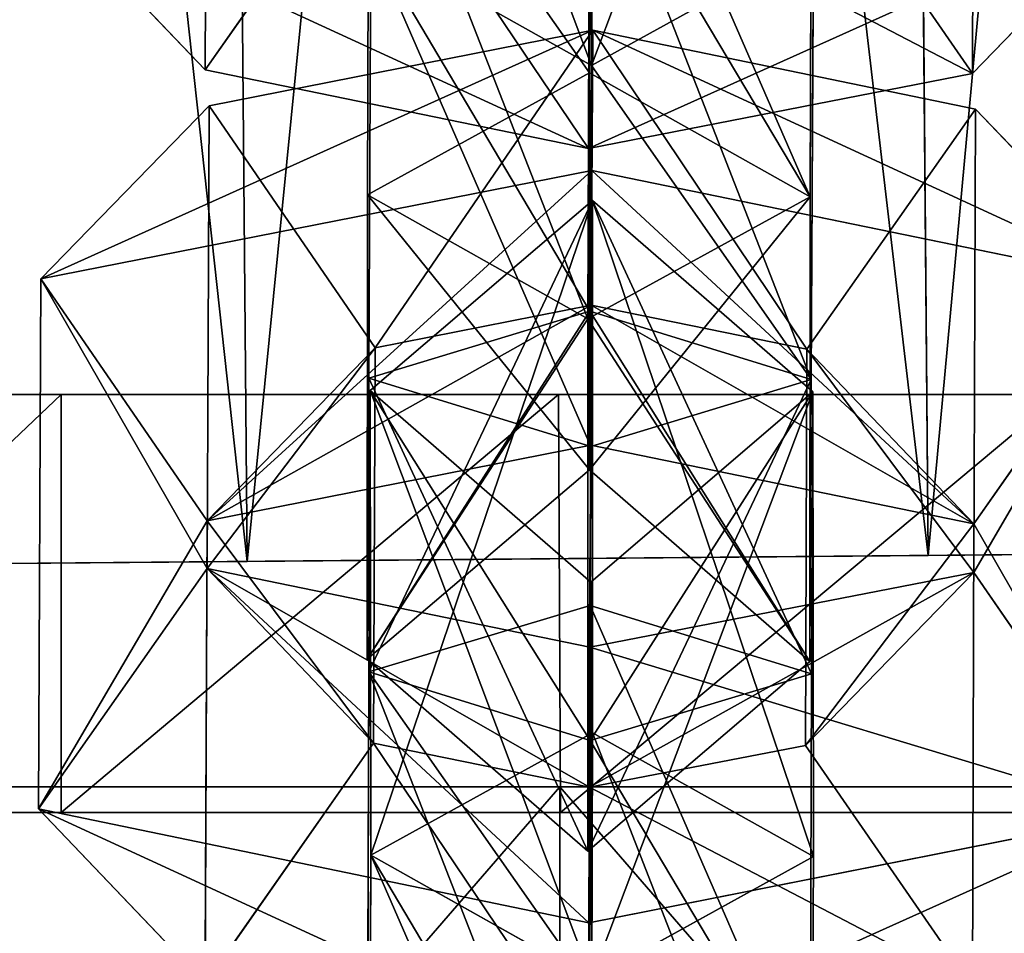
# Model space of a CAD drawing. Units: millimetres. Extents: x -1181 to 1181, y -1475 to 1475.
# Drawn here: x -13 to 1, y 713 to 726 of the extents above; entities that cross this region are included whole.
import ezdxf

# ---------------------------------------------------------------- set-up
doc = ezdxf.new("R2010")
doc.units = ezdxf.units.MM
doc.layers.get('0').update_dxf_attribs({"color": 250})

msp = doc.modelspace()

# ---------------------------------------------------------------- linework, layer by layer
at = {"color": 250}
for p, q in [((-0.254, 718.269, 2618.49), (-0.648, 763.425, 2618.49)), ((-0.648, 763.425, 2654.93), (-0.254, 718.269, 2654.93)), ((-10.417, 763.339, 2654.93), (-10.023, 718.184, 2654.93)), ((-10.417, 763.339, 2618.49), (-10.023, 718.184, 2618.49)), ((-10.626, 725.235, 2574.85), (-10.6, 731.874, 2592.7)), ((0.399, 731.831, 2592.71), (0.378, 725.181, 2574.85)), ((-5.086, 725.298, 2557.14), (-5.095, 730.993, 2572.39)), ((-5.137, 721.663, 2578.83), (-5.102, 730.659, 2580.35)), ((-8.3, 723.441, 2576.69), (-8.278, 729.706, 2577.74)), ((-1.928, 729.677, 2577.74), (-1.95, 723.414, 2576.69)), ((-5.072, 728.832, 2552.86), (-5.096, 719.831, 2551.35)), ((-8.211, 728.681, 2575.04), (-10.626, 725.235, 2574.85)), ((-5.102, 728.719, 2575.15), (-5.114, 725.192, 2574.55)), ((-2.017, 728.651, 2575.04), (0.378, 725.181, 2574.85)), ((-5.128, 724.107, 2571.87), (-5.113, 728.049, 2573.36)), ((-13.017, 727.739, 2572.44), (-10.626, 725.235, 2574.85)), ((0.378, 725.181, 2574.85), (2.787, 727.669, 2572.44)), ((-8.249, 727.077, 2554.99), (-8.281, 720.812, 2553.94)), ((-8.249, 727.077, 2554.99), (-5.086, 725.298, 2557.14)), ((-5.086, 725.298, 2557.14), (-1.9, 727.058, 2555)), ((-1.932, 720.794, 2553.95), (-1.9, 727.058, 2555)), ((-5.125, 726.107, 2568.17), (-5.128, 724.107, 2571.87)), ((-10.571, 724.72, 2555.25), (-5.066, 725.803, 2558.22)), ((-5.088, 721.86, 2556.73), (-5.066, 725.803, 2558.22)), ((-5.066, 725.803, 2558.22), (-5.082, 723.793, 2561.93)), ((-5.066, 725.803, 2558.22), (0.422, 724.672, 2555.24)), ((-5.107, 721.775, 2556.55), (-5.086, 725.298, 2557.14)), ((-10.626, 725.235, 2574.85), (-5.128, 724.107, 2571.87)), ((-8.3, 723.441, 2576.69), (-5.114, 725.192, 2574.55)), ((-5.128, 724.107, 2571.87), (0.378, 725.181, 2574.85)), ((-5.114, 725.192, 2574.55), (-5.114, 719.497, 2559.31)), ((-1.95, 723.414, 2576.69), (-5.114, 725.192, 2574.55)), ((-12.986, 722.239, 2557.65), (-10.571, 724.72, 2555.25)), ((-10.596, 718.081, 2537.4), (-10.571, 724.72, 2555.25)), ((-10.571, 724.72, 2555.25), (-8.186, 721.247, 2555.05)), ((-1.995, 721.227, 2555.05), (0.422, 724.672, 2555.24)), ((0.422, 724.672, 2555.24), (0.398, 718.025, 2537.39)), ((2.816, 722.17, 2557.66), (0.422, 724.672, 2555.24)), ((-12.986, 722.239, 2557.65), (-5.082, 723.793, 2561.93)), ((-5.082, 723.793, 2561.93), (-5.095, 719.85, 2560.43)), ((-5.082, 723.793, 2561.93), (2.816, 722.17, 2557.66)), ((-8.301, 716.779, 2558.84), (-8.3, 723.441, 2576.69)), ((-5.137, 721.663, 2578.83), (-8.3, 723.441, 2576.69)), ((-1.95, 723.414, 2576.69), (-5.137, 721.663, 2578.83)), ((-1.951, 716.75, 2558.85), (-1.95, 723.414, 2576.69)), ((-5.071, 723.36, 2538.06), (-8.258, 720.633, 2537.59)), ((-5.102, 717.553, 2545.1), (-5.071, 723.36, 2538.06)), ((-5.072, 715.725, 2517.62), (-5.071, 723.36, 2538.06)), ((-5.071, 723.36, 2538.06), (-1.908, 720.614, 2537.61)), ((-12.986, 722.239, 2557.65), (-13.017, 714.633, 2537.2)), ((-10.6, 718.767, 2557.46), (-12.986, 722.239, 2557.65)), ((2.816, 722.17, 2557.66), (0.399, 718.724, 2557.47)), ((-5.088, 721.86, 2556.73), (-8.186, 721.247, 2555.05)), ((-5.095, 719.85, 2560.43), (-5.088, 721.86, 2556.73)), ((-1.995, 721.227, 2555.05), (-5.088, 721.86, 2556.73)), ((-5.107, 721.775, 2556.55), (-8.281, 720.812, 2553.94)), ((-5.114, 719.497, 2559.31), (-5.107, 721.775, 2556.55)), ((-1.932, 720.794, 2553.95), (-5.107, 721.775, 2556.55)), ((-5.137, 721.663, 2578.83), (-5.138, 714.028, 2558.39)), ((-10.6, 718.767, 2557.46), (-8.186, 721.247, 2555.05)), ((-8.186, 721.247, 2555.05), (-8.211, 715.575, 2539.8)), ((-2.017, 715.545, 2539.8), (-1.995, 721.227, 2555.05)), ((0.399, 718.724, 2557.47), (-1.995, 721.227, 2555.05)), ((-8.301, 716.779, 2558.84), (-8.281, 720.812, 2553.94)), ((-8.281, 720.812, 2553.94), (-5.096, 719.831, 2551.35)), ((-5.096, 719.831, 2551.35), (-1.932, 720.794, 2553.95)), ((-1.951, 716.75, 2558.85), (-1.932, 720.794, 2553.95)), ((-12.69, 720.58, 2617.04), (-19, 720.58, 2620.67)), ((-17.28, 720.58, 2686.78), (6.219, 720.58, 2686.78)), ((-5.56, 720.58, 2615.78), (-12.69, 720.58, 2617.04)), ((-12.69, 720.58, 2617.04), (-12.69, 714.58, 2617.04)), ((-8.278, 716.6, 2542.5), (-8.258, 720.633, 2537.59)), ((-5.095, 717.886, 2537.14), (-8.258, 720.633, 2537.59)), ((-8.258, 720.633, 2537.59), (-8.249, 713.97, 2519.75)), ((1.64, 720.58, 2617.04), (-5.56, 720.58, 2615.78)), ((-5.531, 714.58, 2615.78), (-5.56, 720.58, 2615.78)), ((-1.908, 720.614, 2537.61), (-5.095, 717.886, 2537.14)), ((-1.908, 720.614, 2537.61), (-1.928, 716.572, 2542.5)), ((-1.908, 720.614, 2537.61), (-1.9, 713.952, 2519.76)), ((-5.095, 719.85, 2560.43), (-10.6, 718.767, 2557.46)), ((-5.096, 719.831, 2551.35), (-5.138, 714.028, 2558.39)), ((0.399, 718.724, 2557.47), (-5.095, 719.85, 2560.43)), ((-5.114, 719.497, 2559.31), (-8.301, 716.779, 2558.84)), ((-5.114, 719.497, 2559.31), (-1.951, 716.75, 2558.85)), ((-10.626, 712.129, 2539.61), (-10.6, 718.767, 2557.46)), ((0.399, 718.724, 2557.47), (0.378, 712.075, 2539.61)), ((-0.254, 718.269, 2618.49), (8.197, 718.343, 2623.38)), ((8.197, 718.343, 2650.05), (-0.254, 718.269, 2654.93)), ((-10.023, 718.184, 2654.93), (-18.473, 718.11, 2650.05)), ((-18.473, 718.11, 2623.38), (-10.023, 718.184, 2618.49)), ((-0.254, 718.269, 2654.93), (-10.023, 718.184, 2654.93)), ((-10.023, 718.184, 2618.49), (-0.254, 718.269, 2618.49)), ((-10.596, 718.081, 2537.4), (-13.017, 714.633, 2537.2)), ((-8.211, 715.575, 2539.8), (-10.596, 718.081, 2537.4)), ((-10.596, 718.081, 2537.4), (-5.108, 716.952, 2534.41)), ((0.398, 718.025, 2537.39), (-5.108, 716.952, 2534.41)), ((0.398, 718.025, 2537.39), (-2.017, 715.545, 2539.8)), ((0.398, 718.025, 2537.39), (2.787, 714.563, 2537.2)), ((-5.095, 717.886, 2537.14), (-5.102, 715.613, 2539.91)), ((-5.086, 712.192, 2521.89), (-5.095, 717.886, 2537.14)), ((-8.278, 716.6, 2542.5), (-5.102, 717.553, 2545.1)), ((-5.137, 708.556, 2543.59), (-5.102, 717.553, 2545.1)), ((-5.102, 717.553, 2545.1), (-1.928, 716.572, 2542.5)), ((-5.108, 716.952, 2534.41), (-5.125, 713.001, 2532.93)), ((-5.113, 714.944, 2538.12), (-5.108, 716.952, 2534.41)), ((-8.301, 716.779, 2558.84), (-5.138, 714.028, 2558.39)), ((-5.138, 714.028, 2558.39), (-1.951, 716.75, 2558.85)), ((-8.3, 710.336, 2541.45), (-8.278, 716.6, 2542.5)), ((-5.102, 715.613, 2539.91), (-8.278, 716.6, 2542.5)), ((-1.928, 716.572, 2542.5), (-5.102, 715.613, 2539.91)), ((-1.928, 716.572, 2542.5), (-1.95, 710.307, 2541.45)), ((-8.249, 713.97, 2519.75), (-5.072, 715.725, 2517.62)), ((-5.072, 715.725, 2517.62), (-5.096, 706.725, 2516.11)), ((-1.9, 713.952, 2519.76), (-5.072, 715.725, 2517.62)), ((-8.211, 715.575, 2539.8), (-10.626, 712.129, 2539.61)), ((-8.211, 715.575, 2539.8), (-5.113, 714.944, 2538.12)), ((-5.102, 715.613, 2539.91), (-5.114, 712.086, 2539.31)), ((-5.113, 714.944, 2538.12), (-2.017, 715.545, 2539.8)), ((-2.017, 715.545, 2539.8), (0.378, 712.075, 2539.61)), ((-5.537, 714.952, 2656.73), (-15.537, 714.952, 2654.05)), ((-15.537, 714.952, 2619.41), (-5.537, 714.952, 2616.73)), ((4.463, 714.952, 2654.05), (-5.537, 714.952, 2656.73)), ((-5.537, 714.952, 2656.73), (-5.537, 704.953, 2654.05)), ((-5.537, 714.952, 2616.73), (-5.537, 704.953, 2619.41)), ((-5.537, 714.952, 2616.73), (4.463, 714.952, 2619.41)), ((-5.128, 711, 2536.63), (-5.113, 714.944, 2538.12)), ((-19, 714.58, 2620.67), (-12.69, 714.58, 2617.04)), ((6.219, 714.58, 2686.78), (-17.28, 714.58, 2686.78)), ((-13.017, 714.633, 2537.2), (-10.626, 712.129, 2539.61)), ((-5.125, 713.001, 2532.93), (-13.017, 714.633, 2537.2)), ((-12.69, 714.58, 2617.04), (-5.531, 714.58, 2615.78)), ((-5.531, 714.58, 2615.78), (1.64, 714.58, 2617.04)), ((2.787, 714.563, 2537.2), (-5.125, 713.001, 2532.93)), ((-8.249, 713.97, 2519.75), (-8.281, 707.706, 2518.7)), ((-8.249, 713.97, 2519.75), (-5.086, 712.192, 2521.89)), ((-5.086, 712.192, 2521.89), (-1.9, 713.952, 2519.76)), ((-1.932, 707.687, 2518.71), (-1.9, 713.952, 2519.76)), ((-5.125, 713.001, 2532.93), (-5.128, 711, 2536.63))]:
    msp.add_line(p, q, dxfattribs=at)

# ---------------------------------------------------------------- meshes
mesh = msp.add_polyface(dxfattribs=at)
corners = [(-20.543, 918.593, 2683.69), (9.157, -921.076, 2683.69), (-20.543, -921.076, 2683.69), (9.157, 918.593, 2683.69)]
mesh.append_faces([[corners[k] for k in face] for face in [(0, 1, 2), (1, 0, 3)]], dxfattribs={"vtx0": -1, "color": 250})
mesh = msp.add_polyface(dxfattribs=at)
corners = [(9.157, -904.623, 2763.73), (-20.543, 904.9, 2763.73), (-20.543, -904.624, 2763.73), (9.157, 904.901, 2763.73)]
mesh.append_faces([[corners[k] for k in face] for face in [(0, 1, 2), (1, 0, 3)]], dxfattribs={"vtx0": -1, "color": 250})
mesh = msp.add_polyface(dxfattribs=at)
corners = [(-5.537, 763.382, 2655.58), (-10.417, 763.339, 2654.93), (-10.023, 718.184, 2654.93)]
mesh.append_faces([[corners[k] for k in face] for face in [(0, 1, 2)]], dxfattribs={"color": 250})
mesh = msp.add_polyface(dxfattribs=at)
corners = [(-5.537, 763.382, 2617.85), (-10.023, 718.184, 2618.49), (-10.417, 763.339, 2618.49)]
mesh.append_faces([[corners[k] for k in face] for face in [(0, 1, 2)]], dxfattribs={"color": 250})
mesh = msp.add_polyface(dxfattribs=at)
corners = [(-0.254, 718.269, 2654.93), (-5.537, 763.382, 2655.58), (-10.023, 718.184, 2654.93)]
mesh.append_faces([[corners[k] for k in face] for face in [(0, 1, 2)]], dxfattribs={"color": 250})
mesh = msp.add_polyface(dxfattribs=at)
corners = [(-0.254, 718.269, 2618.49), (-10.023, 718.184, 2618.49), (-5.537, 763.382, 2617.85)]
mesh.append_faces([[corners[k] for k in face] for face in [(0, 1, 2)]], dxfattribs={"color": 250})
mesh = msp.add_polyface(dxfattribs=at)
corners = [(-0.254, 718.269, 2654.93), (-0.648, 763.425, 2654.93), (-5.537, 763.382, 2655.58)]
mesh.append_faces([[corners[k] for k in face] for face in [(0, 1, 2)]], dxfattribs={"color": 250})
mesh = msp.add_polyface(dxfattribs=at)
corners = [(-0.254, 718.269, 2618.49), (-5.537, 763.382, 2617.85), (-0.648, 763.425, 2618.49)]
mesh.append_faces([[corners[k] for k in face] for face in [(0, 1, 2)]], dxfattribs={"color": 250})
mesh = msp.add_polyface(dxfattribs=at)
corners = [(3.902, 763.464, 2620.38), (-0.254, 718.269, 2618.49), (-0.648, 763.425, 2618.49)]
mesh.append_faces([[corners[k] for k in face] for face in [(0, 1, 2)]], dxfattribs={"color": 250})
mesh = msp.add_polyface(dxfattribs=at)
corners = [(3.902, 763.464, 2653.05), (-0.648, 763.425, 2654.93), (-0.254, 718.269, 2654.93)]
mesh.append_faces([[corners[k] for k in face] for face in [(0, 1, 2)]], dxfattribs={"color": 250})
mesh = msp.add_polyface(dxfattribs=at)
corners = [(8.197, 718.343, 2623.38), (-0.254, 718.269, 2618.49), (3.902, 763.464, 2620.38)]
mesh.append_faces([[corners[k] for k in face] for face in [(0, 1, 2)]], dxfattribs={"color": 250})
mesh = msp.add_polyface(dxfattribs=at)
corners = [(8.197, 718.343, 2650.05), (3.902, 763.464, 2653.05), (-0.254, 718.269, 2654.93)]
mesh.append_faces([[corners[k] for k in face] for face in [(0, 1, 2)]], dxfattribs={"color": 250})
mesh = msp.add_polyface(dxfattribs=at)
corners = [(-10.023, 718.184, 2654.93), (-14.967, 763.3, 2653.05), (-18.473, 718.11, 2650.05)]
mesh.append_faces([[corners[k] for k in face] for face in [(0, 1, 2)]], dxfattribs={"color": 250})
mesh = msp.add_polyface(dxfattribs=at)
corners = [(-10.023, 718.184, 2618.49), (-18.473, 718.11, 2623.38), (-14.967, 763.3, 2620.38)]
mesh.append_faces([[corners[k] for k in face] for face in [(0, 1, 2)]], dxfattribs={"color": 250})
mesh = msp.add_polyface(dxfattribs=at)
corners = [(-10.023, 718.184, 2654.93), (-10.417, 763.339, 2654.93), (-14.967, 763.3, 2653.05)]
mesh.append_faces([[corners[k] for k in face] for face in [(0, 1, 2)]], dxfattribs={"color": 250})
mesh = msp.add_polyface(dxfattribs=at)
corners = [(-10.023, 718.184, 2618.49), (-14.967, 763.3, 2620.38), (-10.417, 763.339, 2618.49)]
mesh.append_faces([[corners[k] for k in face] for face in [(0, 1, 2)]], dxfattribs={"color": 250})
mesh = msp.add_polyface(dxfattribs=at)
corners = [(-10.6, 731.874, 2592.7), (-13.017, 727.739, 2572.44), (-10.626, 725.235, 2574.85), (-12.986, 735.345, 2592.89)]
mesh.append_faces([[corners[k] for k in face] for face in [(0, 1, 2), (1, 0, 3)]], dxfattribs={"vtx0": -1, "color": 250})
mesh = msp.add_polyface(dxfattribs=at)
corners = [(2.787, 727.669, 2572.44), (0.399, 731.831, 2592.71), (0.378, 725.181, 2574.85), (2.816, 735.277, 2592.9)]
mesh.append_faces([[corners[k] for k in face] for face in [(0, 1, 2), (1, 0, 3)]], dxfattribs={"vtx0": -1, "color": 250})
mesh = msp.add_polyface(dxfattribs=at)
corners = [(-8.211, 728.681, 2575.04), (-10.6, 731.874, 2592.7), (-10.626, 725.235, 2574.85), (-8.186, 734.354, 2590.3)]
mesh.append_faces([[corners[k] for k in face] for face in [(0, 1, 2), (1, 0, 3)]], dxfattribs={"vtx0": -1, "color": 250})
mesh = msp.add_polyface(dxfattribs=at)
corners = [(0.399, 731.831, 2592.71), (-2.017, 728.651, 2575.04), (0.378, 725.181, 2574.85), (-1.995, 734.334, 2590.29)]
mesh.append_faces([[corners[k] for k in face] for face in [(0, 1, 2), (1, 0, 3)]], dxfattribs={"vtx0": -1, "color": 250})
mesh = msp.add_polyface(dxfattribs=at)
corners = [(-5.086, 725.298, 2557.14), (-8.258, 733.739, 2572.84), (-8.249, 727.077, 2554.99), (-5.095, 730.993, 2572.39)]
mesh.append_faces([[corners[k] for k in face] for face in [(0, 1, 2), (1, 0, 3)]], dxfattribs={"vtx0": -1, "color": 250})
mesh = msp.add_polyface(dxfattribs=at)
corners = [(-1.908, 733.72, 2572.85), (-5.086, 725.298, 2557.14), (-1.9, 727.058, 2555), (-5.095, 730.993, 2572.39)]
mesh.append_faces([[corners[k] for k in face] for face in [(0, 1, 2), (1, 0, 3)]], dxfattribs={"vtx0": -1, "color": 250})
mesh = msp.add_polyface(dxfattribs=at)
corners = [(-5.137, 721.663, 2578.83), (-8.278, 729.706, 2577.74), (-8.3, 723.441, 2576.69), (-5.102, 730.659, 2580.35)]
mesh.append_faces([[corners[k] for k in face] for face in [(0, 1, 2), (1, 0, 3)]], dxfattribs={"vtx0": -1, "color": 250})
mesh = msp.add_polyface(dxfattribs=at)
corners = [(-1.95, 723.414, 2576.69), (-5.102, 730.659, 2580.35), (-5.137, 721.663, 2578.83), (-1.928, 729.677, 2577.74)]
mesh.append_faces([[corners[k] for k in face] for face in [(0, 1, 2), (1, 0, 3)]], dxfattribs={"vtx0": -1, "color": 250})
mesh = msp.add_polyface(dxfattribs=at)
corners = [(-8.278, 729.706, 2577.74), (-5.114, 725.192, 2574.55), (-8.3, 723.441, 2576.69), (-5.102, 728.719, 2575.15)]
mesh.append_faces([[corners[k] for k in face] for face in [(0, 1, 2), (1, 0, 3)]], dxfattribs={"vtx0": -1, "color": 250})
mesh = msp.add_polyface(dxfattribs=at)
corners = [(-5.102, 728.719, 2575.15), (-1.95, 723.414, 2576.69), (-5.114, 725.192, 2574.55), (-1.928, 729.677, 2577.74)]
mesh.append_faces([[corners[k] for k in face] for face in [(0, 1, 2), (1, 0, 3)]], dxfattribs={"vtx0": -1, "color": 250})
mesh = msp.add_polyface(dxfattribs=at)
corners = [(-8.249, 727.077, 2554.99), (-5.096, 719.831, 2551.35), (-8.281, 720.812, 2553.94), (-5.072, 728.832, 2552.86)]
mesh.append_faces([[corners[k] for k in face] for face in [(0, 1, 2), (1, 0, 3)]], dxfattribs={"vtx0": -1, "color": 250})
mesh = msp.add_polyface(dxfattribs=at)
corners = [(-5.072, 728.832, 2552.86), (-1.932, 720.794, 2553.95), (-5.096, 719.831, 2551.35), (-1.9, 727.058, 2555)]
mesh.append_faces([[corners[k] for k in face] for face in [(0, 1, 2), (1, 0, 3)]], dxfattribs={"vtx0": -1, "color": 250})
mesh = msp.add_polyface(dxfattribs=at)
corners = [(-5.128, 724.107, 2571.87), (-8.211, 728.681, 2575.04), (-10.626, 725.235, 2574.85), (-5.113, 728.049, 2573.36)]
mesh.append_faces([[corners[k] for k in face] for face in [(0, 1, 2), (1, 0, 3)]], dxfattribs={"vtx0": -1, "color": 250})
mesh = msp.add_polyface(dxfattribs=at)
corners = [(0.378, 725.181, 2574.85), (-5.113, 728.049, 2573.36), (-5.128, 724.107, 2571.87), (-2.017, 728.651, 2575.04)]
mesh.append_faces([[corners[k] for k in face] for face in [(0, 1, 2), (1, 0, 3)]], dxfattribs={"vtx0": -1, "color": 250})
mesh = msp.add_polyface(dxfattribs=at)
corners = [(-5.128, 724.107, 2571.87), (-13.017, 727.739, 2572.44), (-5.125, 726.107, 2568.17), (-10.626, 725.235, 2574.85)]
mesh.append_faces([[corners[k] for k in face] for face in [(0, 1, 2), (1, 0, 3)]], dxfattribs={"vtx0": -1, "color": 250})
mesh = msp.add_polyface(dxfattribs=at)
corners = [(2.787, 727.669, 2572.44), (-5.128, 724.107, 2571.87), (-5.125, 726.107, 2568.17), (0.378, 725.181, 2574.85)]
mesh.append_faces([[corners[k] for k in face] for face in [(0, 1, 2), (1, 0, 3)]], dxfattribs={"vtx0": -1, "color": 250})
mesh = msp.add_polyface(dxfattribs=at)
corners = [(-5.107, 721.775, 2556.55), (-8.249, 727.077, 2554.99), (-8.281, 720.812, 2553.94), (-5.086, 725.298, 2557.14)]
mesh.append_faces([[corners[k] for k in face] for face in [(0, 1, 2), (1, 0, 3)]], dxfattribs={"vtx0": -1, "color": 250})
mesh = msp.add_polyface(dxfattribs=at)
corners = [(-1.932, 720.794, 2553.95), (-5.086, 725.298, 2557.14), (-5.107, 721.775, 2556.55), (-1.9, 727.058, 2555)]
mesh.append_faces([[corners[k] for k in face] for face in [(0, 1, 2), (1, 0, 3)]], dxfattribs={"vtx0": -1, "color": 250})
mesh = msp.add_polyface(dxfattribs=at)
corners = [(-12.986, 722.239, 2557.65), (-5.066, 725.803, 2558.22), (-10.571, 724.72, 2555.25), (-5.082, 723.793, 2561.93)]
mesh.append_faces([[corners[k] for k in face] for face in [(0, 1, 2), (1, 0, 3)]], dxfattribs={"vtx0": -1, "color": 250})
mesh = msp.add_polyface(dxfattribs=at)
corners = [(-5.066, 725.803, 2558.22), (-8.186, 721.247, 2555.05), (-10.571, 724.72, 2555.25), (-5.088, 721.86, 2556.73)]
mesh.append_faces([[corners[k] for k in face] for face in [(0, 1, 2), (1, 0, 3)]], dxfattribs={"vtx0": -1, "color": 250})
mesh = msp.add_polyface(dxfattribs=at)
corners = [(-5.066, 725.803, 2558.22), (-1.995, 721.227, 2555.05), (-5.088, 721.86, 2556.73), (0.422, 724.672, 2555.24)]
mesh.append_faces([[corners[k] for k in face] for face in [(0, 1, 2), (1, 0, 3)]], dxfattribs={"vtx0": -1, "color": 250})
mesh = msp.add_polyface(dxfattribs=at)
corners = [(-5.066, 725.803, 2558.22), (2.816, 722.17, 2557.66), (0.422, 724.672, 2555.24), (-5.082, 723.793, 2561.93)]
mesh.append_faces([[corners[k] for k in face] for face in [(0, 1, 2), (1, 0, 3)]], dxfattribs={"vtx0": -1, "color": 250})
mesh = msp.add_polyface(dxfattribs=at)
corners = [(-8.3, 723.441, 2576.69), (-5.114, 719.497, 2559.31), (-8.301, 716.779, 2558.84), (-5.114, 725.192, 2574.55)]
mesh.append_faces([[corners[k] for k in face] for face in [(0, 1, 2), (1, 0, 3)]], dxfattribs={"vtx0": -1, "color": 250})
mesh = msp.add_polyface(dxfattribs=at)
corners = [(-5.114, 719.497, 2559.31), (-1.95, 723.414, 2576.69), (-1.951, 716.75, 2558.85), (-5.114, 725.192, 2574.55)]
mesh.append_faces([[corners[k] for k in face] for face in [(0, 1, 2), (1, 0, 3)]], dxfattribs={"vtx0": -1, "color": 250})
mesh = msp.add_polyface(dxfattribs=at)
corners = [(-12.986, 722.239, 2557.65), (-10.596, 718.081, 2537.4), (-13.017, 714.633, 2537.2), (-10.571, 724.72, 2555.25)]
mesh.append_faces([[corners[k] for k in face] for face in [(0, 1, 2), (1, 0, 3)]], dxfattribs={"vtx0": -1, "color": 250})
mesh = msp.add_polyface(dxfattribs=at)
corners = [(-10.596, 718.081, 2537.4), (-8.186, 721.247, 2555.05), (-8.211, 715.575, 2539.8), (-10.571, 724.72, 2555.25)]
mesh.append_faces([[corners[k] for k in face] for face in [(0, 1, 2), (1, 0, 3)]], dxfattribs={"vtx0": -1, "color": 250})
mesh = msp.add_polyface(dxfattribs=at)
corners = [(-1.995, 721.227, 2555.05), (0.398, 718.025, 2537.39), (-2.017, 715.545, 2539.8), (0.422, 724.672, 2555.24)]
mesh.append_faces([[corners[k] for k in face] for face in [(0, 1, 2), (1, 0, 3)]], dxfattribs={"vtx0": -1, "color": 250})
mesh = msp.add_polyface(dxfattribs=at)
corners = [(0.398, 718.025, 2537.39), (2.816, 722.17, 2557.66), (2.787, 714.563, 2537.2), (0.422, 724.672, 2555.24)]
mesh.append_faces([[corners[k] for k in face] for face in [(0, 1, 2), (1, 0, 3)]], dxfattribs={"vtx0": -1, "color": 250})
mesh = msp.add_polyface(dxfattribs=at)
corners = [(-10.6, 718.767, 2557.46), (-5.082, 723.793, 2561.93), (-12.986, 722.239, 2557.65), (-5.095, 719.85, 2560.43)]
mesh.append_faces([[corners[k] for k in face] for face in [(0, 1, 2), (1, 0, 3)]], dxfattribs={"vtx0": -1, "color": 250})
mesh = msp.add_polyface(dxfattribs=at)
corners = [(0.399, 718.724, 2557.47), (-5.082, 723.793, 2561.93), (-5.095, 719.85, 2560.43), (2.816, 722.17, 2557.66)]
mesh.append_faces([[corners[k] for k in face] for face in [(0, 1, 2), (1, 0, 3)]], dxfattribs={"vtx0": -1, "color": 250})
mesh = msp.add_polyface(dxfattribs=at)
corners = [(-5.137, 721.663, 2578.83), (-8.301, 716.779, 2558.84), (-5.138, 714.028, 2558.39), (-8.3, 723.441, 2576.69)]
mesh.append_faces([[corners[k] for k in face] for face in [(0, 1, 2), (1, 0, 3)]], dxfattribs={"vtx0": -1, "color": 250})
mesh = msp.add_polyface(dxfattribs=at)
corners = [(-1.951, 716.75, 2558.85), (-5.137, 721.663, 2578.83), (-5.138, 714.028, 2558.39), (-1.95, 723.414, 2576.69)]
mesh.append_faces([[corners[k] for k in face] for face in [(0, 1, 2), (1, 0, 3)]], dxfattribs={"vtx0": -1, "color": 250})
mesh = msp.add_polyface(dxfattribs=at)
corners = [(-8.278, 716.6, 2542.5), (-5.071, 723.36, 2538.06), (-8.258, 720.633, 2537.59), (-5.102, 717.553, 2545.1)]
mesh.append_faces([[corners[k] for k in face] for face in [(0, 1, 2), (1, 0, 3)]], dxfattribs={"vtx0": -1, "color": 250})
mesh = msp.add_polyface(dxfattribs=at)
corners = [(-8.249, 713.97, 2519.75), (-5.071, 723.36, 2538.06), (-5.072, 715.725, 2517.62), (-8.258, 720.633, 2537.59)]
mesh.append_faces([[corners[k] for k in face] for face in [(0, 1, 2), (1, 0, 3)]], dxfattribs={"vtx0": -1, "color": 250})
mesh = msp.add_polyface(dxfattribs=at)
corners = [(-5.071, 723.36, 2538.06), (-1.928, 716.572, 2542.5), (-1.908, 720.614, 2537.61), (-5.102, 717.553, 2545.1)]
mesh.append_faces([[corners[k] for k in face] for face in [(0, 1, 2), (1, 0, 3)]], dxfattribs={"vtx0": -1, "color": 250})
mesh = msp.add_polyface(dxfattribs=at)
corners = [(-5.071, 723.36, 2538.06), (-1.9, 713.952, 2519.76), (-5.072, 715.725, 2517.62), (-1.908, 720.614, 2537.61)]
mesh.append_faces([[corners[k] for k in face] for face in [(0, 1, 2), (1, 0, 3)]], dxfattribs={"vtx0": -1, "color": 250})
mesh = msp.add_polyface(dxfattribs=at)
corners = [(-10.6, 718.767, 2557.46), (-13.017, 714.633, 2537.2), (-10.626, 712.129, 2539.61), (-12.986, 722.239, 2557.65)]
mesh.append_faces([[corners[k] for k in face] for face in [(0, 1, 2), (1, 0, 3)]], dxfattribs={"vtx0": -1, "color": 250})
mesh = msp.add_polyface(dxfattribs=at)
corners = [(2.787, 714.563, 2537.2), (0.399, 718.724, 2557.47), (0.378, 712.075, 2539.61), (2.816, 722.17, 2557.66)]
mesh.append_faces([[corners[k] for k in face] for face in [(0, 1, 2), (1, 0, 3)]], dxfattribs={"vtx0": -1, "color": 250})
mesh = msp.add_polyface(dxfattribs=at)
corners = [(-5.088, 721.86, 2556.73), (-10.6, 718.767, 2557.46), (-8.186, 721.247, 2555.05), (-5.095, 719.85, 2560.43)]
mesh.append_faces([[corners[k] for k in face] for face in [(0, 1, 2), (1, 0, 3)]], dxfattribs={"vtx0": -1, "color": 250})
mesh = msp.add_polyface(dxfattribs=at)
corners = [(0.399, 718.724, 2557.47), (-5.088, 721.86, 2556.73), (-1.995, 721.227, 2555.05), (-5.095, 719.85, 2560.43)]
mesh.append_faces([[corners[k] for k in face] for face in [(0, 1, 2), (1, 0, 3)]], dxfattribs={"vtx0": -1, "color": 250})
mesh = msp.add_polyface(dxfattribs=at)
corners = [(-8.301, 716.779, 2558.84), (-5.107, 721.775, 2556.55), (-8.281, 720.812, 2553.94), (-5.114, 719.497, 2559.31)]
mesh.append_faces([[corners[k] for k in face] for face in [(0, 1, 2), (1, 0, 3)]], dxfattribs={"vtx0": -1, "color": 250})
mesh = msp.add_polyface(dxfattribs=at)
corners = [(-5.107, 721.775, 2556.55), (-1.951, 716.75, 2558.85), (-1.932, 720.794, 2553.95), (-5.114, 719.497, 2559.31)]
mesh.append_faces([[corners[k] for k in face] for face in [(0, 1, 2), (1, 0, 3)]], dxfattribs={"vtx0": -1, "color": 250})
mesh = msp.add_polyface(dxfattribs=at)
corners = [(-8.211, 715.575, 2539.8), (-10.6, 718.767, 2557.46), (-10.626, 712.129, 2539.61), (-8.186, 721.247, 2555.05)]
mesh.append_faces([[corners[k] for k in face] for face in [(0, 1, 2), (1, 0, 3)]], dxfattribs={"vtx0": -1, "color": 250})
mesh = msp.add_polyface(dxfattribs=at)
corners = [(0.399, 718.724, 2557.47), (-2.017, 715.545, 2539.8), (0.378, 712.075, 2539.61), (-1.995, 721.227, 2555.05)]
mesh.append_faces([[corners[k] for k in face] for face in [(0, 1, 2), (1, 0, 3)]], dxfattribs={"vtx0": -1, "color": 250})
mesh = msp.add_polyface(dxfattribs=at)
corners = [(-5.138, 714.028, 2558.39), (-8.281, 720.812, 2553.94), (-5.096, 719.831, 2551.35), (-8.301, 716.779, 2558.84)]
mesh.append_faces([[corners[k] for k in face] for face in [(0, 1, 2), (1, 0, 3)]], dxfattribs={"vtx0": -1, "color": 250})
mesh = msp.add_polyface(dxfattribs=at)
corners = [(-1.932, 720.794, 2553.95), (-5.138, 714.028, 2558.39), (-5.096, 719.831, 2551.35), (-1.951, 716.75, 2558.85)]
mesh.append_faces([[corners[k] for k in face] for face in [(0, 1, 2), (1, 0, 3)]], dxfattribs={"vtx0": -1, "color": 250})
mesh = msp.add_polyface(dxfattribs=at)
corners = [(-17.28, 720.58, 2686.78), (6.219, 720.58, 2683.78), (-17.28, 720.58, 2683.78), (6.219, 720.58, 2686.78), (-12.69, 720.58, 2617.04), (1.64, 720.58, 2617.04), (-5.56, 720.58, 2615.78), (-19, 720.58, 2620.67), (7.94, 720.58, 2620.67), (-23.691, 720.58, 2626.23), (12.63, 720.58, 2626.23), (-26.221, 720.58, 2633.23), (15.14, 720.58, 2633.06), (15.17, 720.58, 2640.34), (-26.221, 720.58, 2640.34), (-19.28, 720.58, 2683.78), (8.219, 720.58, 2683.78)]
mesh.append_faces([[corners[k] for k in face] for face in [(1, 0, 3), (4, 5, 6)]], dxfattribs={"vtx0": -1, "color": 250})
mesh.append_faces([[corners[k] for k in face] for face in [(0, 1, 2), (5, 7, 8), (8, 9, 10), (10, 11, 12), (12, 11, 13), (13, 15, 16), (16, 2, 1)]], dxfattribs={"vtx0": -1, "vtx1": -1, "color": 250})
mesh.append_faces([[corners[k] for k in face] for face in [(5, 4, 7), (8, 7, 9), (10, 9, 11), (13, 11, 14), (13, 14, 15), (16, 15, 2)]], dxfattribs={"vtx0": -1, "vtx2": -1, "color": 250})
mesh = msp.add_polyface(dxfattribs=at)
corners = [(-12.69, 720.58, 2617.04), (-19, 714.58, 2620.67), (-19, 720.58, 2620.67), (-12.69, 714.58, 2617.04)]
mesh.append_faces([[corners[k] for k in face] for face in [(0, 1, 2), (1, 0, 3)]], dxfattribs={"vtx0": -1, "color": 250})
mesh = msp.add_polyface(dxfattribs=at)
corners = [(-5.56, 720.58, 2615.78), (-12.69, 714.58, 2617.04), (-12.69, 720.58, 2617.04), (-5.531, 714.58, 2615.78)]
mesh.append_faces([[corners[k] for k in face] for face in [(0, 1, 2), (1, 0, 3)]], dxfattribs={"vtx0": -1, "color": 250})
mesh = msp.add_polyface(dxfattribs=at)
corners = [(-5.102, 715.613, 2539.91), (-8.258, 720.633, 2537.59), (-5.095, 717.886, 2537.14), (-8.278, 716.6, 2542.5)]
mesh.append_faces([[corners[k] for k in face] for face in [(0, 1, 2), (1, 0, 3)]], dxfattribs={"vtx0": -1, "color": 250})
mesh = msp.add_polyface(dxfattribs=at)
corners = [(-5.086, 712.192, 2521.89), (-8.258, 720.633, 2537.59), (-8.249, 713.97, 2519.75), (-5.095, 717.886, 2537.14)]
mesh.append_faces([[corners[k] for k in face] for face in [(0, 1, 2), (1, 0, 3)]], dxfattribs={"vtx0": -1, "color": 250})
mesh = msp.add_polyface(dxfattribs=at)
corners = [(1.64, 720.58, 2617.04), (-5.531, 714.58, 2615.78), (-5.56, 720.58, 2615.78), (1.64, 714.58, 2617.04)]
mesh.append_faces([[corners[k] for k in face] for face in [(0, 1, 2), (1, 0, 3)]], dxfattribs={"vtx0": -1, "color": 250})
mesh = msp.add_polyface(dxfattribs=at)
corners = [(-1.908, 720.614, 2537.61), (-5.102, 715.613, 2539.91), (-5.095, 717.886, 2537.14), (-1.928, 716.572, 2542.5)]
mesh.append_faces([[corners[k] for k in face] for face in [(0, 1, 2), (1, 0, 3)]], dxfattribs={"vtx0": -1, "color": 250})
mesh = msp.add_polyface(dxfattribs=at)
corners = [(-1.908, 720.614, 2537.61), (-5.086, 712.192, 2521.89), (-1.9, 713.952, 2519.76), (-5.095, 717.886, 2537.14)]
mesh.append_faces([[corners[k] for k in face] for face in [(0, 1, 2), (1, 0, 3)]], dxfattribs={"vtx0": -1, "color": 250})
mesh = msp.add_polyface(dxfattribs=at)
corners = [(8.197, 718.343, 2623.38), (-10.023, 718.184, 2618.49), (-0.254, 718.269, 2618.49), (-18.473, 718.11, 2623.38), (13.076, 718.386, 2631.83), (-23.362, 718.068, 2631.83), (13.076, 718.386, 2641.6), (-23.362, 718.068, 2641.6), (8.197, 718.343, 2650.05), (-18.473, 718.11, 2650.05), (-0.254, 718.269, 2654.93), (-10.023, 718.184, 2654.93)]
mesh.append_faces([[corners[k] for k in face] for face in [(0, 1, 2), (9, 10, 11)]], dxfattribs={"vtx0": -1, "color": 250})
mesh.append_faces([[corners[k] for k in face] for face in [(1, 0, 3), (3, 4, 5), (5, 6, 7), (7, 8, 9)]], dxfattribs={"vtx0": -1, "vtx1": -1, "color": 250})
mesh.append_faces([[corners[k] for k in face] for face in [(3, 0, 4), (5, 4, 6), (7, 6, 8), (9, 8, 10)]], dxfattribs={"vtx0": -1, "vtx2": -1, "color": 250})
mesh = msp.add_polyface(dxfattribs=at)
corners = [(-10.596, 718.081, 2537.4), (-5.125, 713.001, 2532.93), (-13.017, 714.633, 2537.2), (-5.108, 716.952, 2534.41)]
mesh.append_faces([[corners[k] for k in face] for face in [(0, 1, 2), (1, 0, 3)]], dxfattribs={"vtx0": -1, "color": 250})
mesh = msp.add_polyface(dxfattribs=at)
corners = [(-10.596, 718.081, 2537.4), (-5.113, 714.944, 2538.12), (-5.108, 716.952, 2534.41), (-8.211, 715.575, 2539.8)]
mesh.append_faces([[corners[k] for k in face] for face in [(0, 1, 2), (1, 0, 3)]], dxfattribs={"vtx0": -1, "color": 250})
mesh = msp.add_polyface(dxfattribs=at)
corners = [(-5.108, 716.952, 2534.41), (2.787, 714.563, 2537.2), (-5.125, 713.001, 2532.93), (0.398, 718.025, 2537.39)]
mesh.append_faces([[corners[k] for k in face] for face in [(0, 1, 2), (1, 0, 3)]], dxfattribs={"vtx0": -1, "color": 250})
mesh = msp.add_polyface(dxfattribs=at)
corners = [(-5.113, 714.944, 2538.12), (0.398, 718.025, 2537.39), (-5.108, 716.952, 2534.41), (-2.017, 715.545, 2539.8)]
mesh.append_faces([[corners[k] for k in face] for face in [(0, 1, 2), (1, 0, 3)]], dxfattribs={"vtx0": -1, "color": 250})
mesh = msp.add_polyface(dxfattribs=at)
corners = [(-5.137, 708.556, 2543.59), (-8.278, 716.6, 2542.5), (-8.3, 710.336, 2541.45), (-5.102, 717.553, 2545.1)]
mesh.append_faces([[corners[k] for k in face] for face in [(0, 1, 2), (1, 0, 3)]], dxfattribs={"vtx0": -1, "color": 250})
mesh = msp.add_polyface(dxfattribs=at)
corners = [(-1.95, 710.307, 2541.45), (-5.102, 717.553, 2545.1), (-5.137, 708.556, 2543.59), (-1.928, 716.572, 2542.5)]
mesh.append_faces([[corners[k] for k in face] for face in [(0, 1, 2), (1, 0, 3)]], dxfattribs={"vtx0": -1, "color": 250})
mesh = msp.add_polyface(dxfattribs=at)
corners = [(-8.278, 716.6, 2542.5), (-5.114, 712.086, 2539.31), (-8.3, 710.336, 2541.45), (-5.102, 715.613, 2539.91)]
mesh.append_faces([[corners[k] for k in face] for face in [(0, 1, 2), (1, 0, 3)]], dxfattribs={"vtx0": -1, "color": 250})
mesh = msp.add_polyface(dxfattribs=at)
corners = [(-5.102, 715.613, 2539.91), (-1.95, 710.307, 2541.45), (-5.114, 712.086, 2539.31), (-1.928, 716.572, 2542.5)]
mesh.append_faces([[corners[k] for k in face] for face in [(0, 1, 2), (1, 0, 3)]], dxfattribs={"vtx0": -1, "color": 250})
mesh = msp.add_polyface(dxfattribs=at)
corners = [(-8.249, 713.97, 2519.75), (-5.096, 706.725, 2516.11), (-8.281, 707.706, 2518.7), (-5.072, 715.725, 2517.62)]
mesh.append_faces([[corners[k] for k in face] for face in [(0, 1, 2), (1, 0, 3)]], dxfattribs={"vtx0": -1, "color": 250})
mesh = msp.add_polyface(dxfattribs=at)
corners = [(-5.072, 715.725, 2517.62), (-1.932, 707.687, 2518.71), (-5.096, 706.725, 2516.11), (-1.9, 713.952, 2519.76)]
mesh.append_faces([[corners[k] for k in face] for face in [(0, 1, 2), (1, 0, 3)]], dxfattribs={"vtx0": -1, "color": 250})
mesh = msp.add_polyface(dxfattribs=at)
corners = [(-5.128, 711, 2536.63), (-8.211, 715.575, 2539.8), (-10.626, 712.129, 2539.61), (-5.113, 714.944, 2538.12)]
mesh.append_faces([[corners[k] for k in face] for face in [(0, 1, 2), (1, 0, 3)]], dxfattribs={"vtx0": -1, "color": 250})
mesh = msp.add_polyface(dxfattribs=at)
corners = [(0.378, 712.075, 2539.61), (-5.113, 714.944, 2538.12), (-5.128, 711, 2536.63), (-2.017, 715.545, 2539.8)]
mesh.append_faces([[corners[k] for k in face] for face in [(0, 1, 2), (1, 0, 3)]], dxfattribs={"vtx0": -1, "color": 250})
mesh = msp.add_polyface(dxfattribs=at)
corners = [(-14.197, 704.952, 2651.73), (-5.537, 714.952, 2656.73), (-15.537, 714.952, 2654.05), (-5.537, 704.953, 2654.05)]
mesh.append_faces([[corners[k] for k in face] for face in [(0, 1, 2), (1, 0, 3)]], dxfattribs={"vtx0": -1, "color": 250})
mesh = msp.add_polyface(dxfattribs=at)
corners = [(-5.537, 714.952, 2616.73), (-14.197, 704.952, 2621.73), (-15.537, 714.952, 2619.41), (-5.537, 704.953, 2619.41)]
mesh.append_faces([[corners[k] for k in face] for face in [(0, 1, 2), (1, 0, 3)]], dxfattribs={"vtx0": -1, "color": 250})
mesh = msp.add_polyface(dxfattribs=at)
corners = [(3.123, 704.952, 2651.73), (-5.537, 714.952, 2656.73), (-5.537, 704.953, 2654.05), (4.463, 714.952, 2654.05)]
mesh.append_faces([[corners[k] for k in face] for face in [(0, 1, 2), (1, 0, 3)]], dxfattribs={"vtx0": -1, "color": 250})
mesh = msp.add_polyface(dxfattribs=at)
corners = [(-5.537, 714.952, 2616.73), (3.123, 704.952, 2621.73), (-5.537, 704.953, 2619.41), (4.463, 714.952, 2619.41)]
mesh.append_faces([[corners[k] for k in face] for face in [(0, 1, 2), (1, 0, 3)]], dxfattribs={"vtx0": -1, "color": 250})
mesh = msp.add_polyface(dxfattribs=at)
corners = [(6.219, 714.58, 2686.78), (-17.28, 714.58, 2683.78), (6.219, 714.58, 2683.78), (-17.28, 714.58, 2686.78), (1.64, 714.58, 2617.04), (-12.69, 714.58, 2617.04), (-5.531, 714.58, 2615.78), (7.94, 714.58, 2620.67), (-19, 714.58, 2620.67), (12.63, 714.58, 2626.23), (-23.691, 714.58, 2626.23), (15.14, 714.58, 2633.06), (-26.221, 714.58, 2633.23), (15.17, 714.58, 2640.34), (-26.221, 714.58, 2640.34), (8.219, 714.58, 2683.78), (-19.28, 714.58, 2683.78)]
mesh.append_faces([[corners[k] for k in face] for face in [(1, 0, 3), (4, 5, 6)]], dxfattribs={"vtx0": -1, "color": 250})
mesh.append_faces([[corners[k] for k in face] for face in [(0, 1, 2), (5, 7, 8), (8, 9, 10), (10, 11, 12), (12, 13, 14), (14, 15, 16), (16, 2, 1)]], dxfattribs={"vtx0": -1, "vtx1": -1, "color": 250})
mesh.append_faces([[corners[k] for k in face] for face in [(5, 4, 7), (8, 7, 9), (10, 9, 11), (12, 11, 13), (14, 13, 15), (16, 15, 2)]], dxfattribs={"vtx0": -1, "vtx2": -1, "color": 250})
mesh = msp.add_polyface(dxfattribs=at)
corners = [(-5.128, 711, 2536.63), (-13.017, 714.633, 2537.2), (-5.125, 713.001, 2532.93), (-10.626, 712.129, 2539.61)]
mesh.append_faces([[corners[k] for k in face] for face in [(0, 1, 2), (1, 0, 3)]], dxfattribs={"vtx0": -1, "color": 250})
mesh = msp.add_polyface(dxfattribs=at)
corners = [(2.787, 714.563, 2537.2), (-5.128, 711, 2536.63), (-5.125, 713.001, 2532.93), (0.378, 712.075, 2539.61)]
mesh.append_faces([[corners[k] for k in face] for face in [(0, 1, 2), (1, 0, 3)]], dxfattribs={"vtx0": -1, "color": 250})
mesh = msp.add_polyface(dxfattribs=at)
corners = [(-5.107, 708.669, 2521.31), (-8.249, 713.97, 2519.75), (-8.281, 707.706, 2518.7), (-5.086, 712.192, 2521.89)]
mesh.append_faces([[corners[k] for k in face] for face in [(0, 1, 2), (1, 0, 3)]], dxfattribs={"vtx0": -1, "color": 250})
mesh = msp.add_polyface(dxfattribs=at)
corners = [(-1.932, 707.687, 2518.71), (-5.086, 712.192, 2521.89), (-5.107, 708.669, 2521.31), (-1.9, 713.952, 2519.76)]
mesh.append_faces([[corners[k] for k in face] for face in [(0, 1, 2), (1, 0, 3)]], dxfattribs={"vtx0": -1, "color": 250})

doc.saveas('drawing.dxf')
